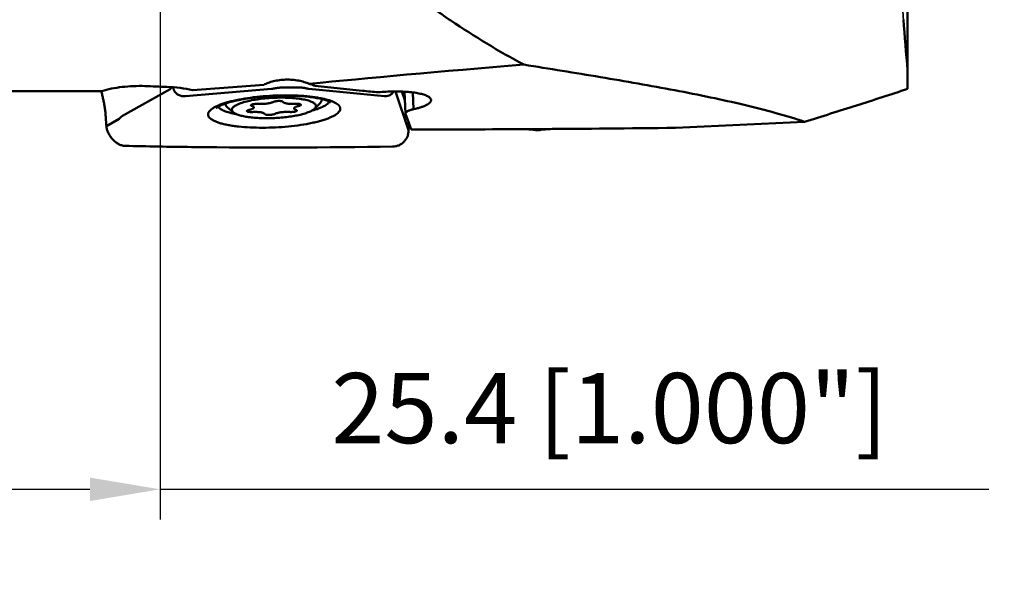
# Model space of a CAD drawing. Units: millimetres. Extents: x 403 to 529, y -59 to 74.
# Drawn here: x 452 to 501, y -59 to -31 of the extents above; entities that cross this region are included whole.
import ezdxf

# ---------------------------------------------------------------- set-up
doc = ezdxf.new("R2010")
doc.units = ezdxf.units.MM
doc.linetypes.add('HIDDEN', pattern=[9.525, 6.35, -3.175])
for name, color, linetype, lineweight in [('1', 4, 'Continuous', 50), ('2', 7, 'Continuous', 25), ('sk2', 7, 'Continuous', 25), ('sk3', 1, 'HIDDEN', 35)]:
    doc.layers.add(name, color=color, linetype=linetype, lineweight=lineweight)
doc.styles.add('simplex', font='txt.shx', dxfattribs={"height": 3.5})
doc.dimstyles.new('\\M+18352\\M+18373\\M+1815B - ISO-25', dxfattribs={"dimscale": 0, "dimtxt": 3.5, "dimasz": 3.5, "dimexe": 1.5, "dimexo": 0, "dimgap": 2.3, "dimtad": 1, "dimdsep": 46, "dimtxsty": 'simplex', "dimcen": 0.09, "dimclrd": 256, "dimclre": 256, "dimclrt": 256, "dimadec": 0, "dimazin": 0, "dimtfac": 1, "dimtofl": 0, "dimtmove": 0, "dimatfit": 3, "dimfxl": 1, "dimtolj": 1, "dimlwd": -1, "dimlwe": -1, "dimarcsym": 0})

# ---------------------------------------------------------------- blocks, each defined once
blk = doc.blocks.new('*D7')
at = {"layer": '2'}
for p, q in [((496.104, 13.92), (517.675, 13.92)), ((516.175, 10.42), (516.175, -36.88))]:
    blk.add_line(p, q, dxfattribs=at)
blk.add_solid([(515.592, 10.42), (516.758, 10.42), (516.175, 13.92)], dxfattribs=at)
at = {"layer": 'Defpoints', "color": 0}
for p in [(496.104, 13.92), (496.622, -36.88), (516.175, -36.88)]:
    blk.add_point(p, dxfattribs=at)
at = {"layer": '2', "insert": (510.375, -12.88), "char_height": 3.5, "attachment_point": 2, "rotation": 90, "style": 'simplex'}
blk.add_mtext('\\A1;%%C50.8 [%%c2.000"]', dxfattribs=at)
blk = doc.blocks.new('_None')
blk = doc.blocks.new('*D10')
at = {"layer": 'Defpoints', "color": 0}
for p in [(458.522, -23.88), (433.122, -24.68), (458.522, -53.928)]:
    blk.add_point(p, dxfattribs=at)
at = {"layer": 'sk2'}
for p, q in [((458.522, -23.88), (458.522, -55.428)), ((433.122, -24.68), (433.122, -55.428)), ((436.622, -53.928), (455.022, -53.928)), ((458.522, -53.928), (499.872, -53.928))]:
    blk.add_line(p, q, dxfattribs=at)
for points in [[(436.622, -53.345), (436.622, -54.512), (433.122, -53.928)], [(455.022, -53.345), (455.022, -54.512), (458.522, -53.928)]]:
    blk.add_solid(points, dxfattribs=at)
at = {"layer": 'sk2', "insert": (480.947, -48.128), "char_height": 3.5, "attachment_point": 2, "style": 'simplex'}
blk.add_mtext('\\A1;25.4 [1.000"]', dxfattribs=at)

msp = doc.modelspace()

# ---------------------------------------------------------------- linework, layer by layer
at = {"layer": '1'}
for p, q in [((495.82187453, -33.95570795), (495.82187453, -28.06008004)), ((459.02578959, -33.9665733), (459.09550506, -33.86834727)), ((465.4598974, -33.88686235), (464.66264126, -33.88795113)), ((468.62216298, -34.05117995), (466.24563498, -33.80977596)), ((450.19852399, -34.06491559), (455.58786012, -34.0652962)), ((455.58741417, -34.06528182), (455.58830581, -34.06920939)), ((455.58786012, -34.0652962), (455.60560542, -34.06529745)), ((456.64366564, -35.30154014), (459.02576103, -33.96615388)), ((464.07735012, -33.95559538), (459.79117856, -34.32565408)), ((465.95021071, -33.95303769), (469.72150202, -34.31234465)), ((470.26319597, -34.08441067), (470.92187283, -36.01416767)), ((470.73598718, -34.52174224), (470.5787283, -34.08981655)), ((470.71615635, -34.0961537), (470.76687348, -35.18459198)), ((471.13300204, -34.13313472), (471.17202192, -34.97053885)), ((495.82187453, -33.95570795), (495.82187453, -33.95951386)), ((461.79109666, -34.72801548), (461.78911559, -34.68549983)), ((462.17553448, -35.12684474), (461.87247832, -34.86734209)), ((466.24020955, -34.93744616), (466.51782126, -34.65088657)), ((466.58589423, -34.50459594), (466.5839137, -34.46209182)), ((470.91816696, -35.6034553), (470.77059652, -35.20266731)), ((456.48310592, -35.44529995), (455.83876358, -35.80863671)), ((470.92187283, -36.01416767), (470.91816696, -35.60345506)), ((471.05640422, -35.97889524), (470.91816696, -35.6034553)), ((490.68161836, -35.59662074), (484.2322463, -35.8999855)), ((471.05640422, -35.97889524), (472.00937099, -35.97965504)), ((471.05640422, -35.97889524), (471.07006176, -35.9795864)), ((476.92735012, -35.97585027), (476.27929939, -35.96787164)), ((476.92680706, -35.96444759), (476.92735012, -35.97585027)), ((477.13326026, -35.994323), (477.13177602, -35.96315825)), ((477.51264126, -36.00533574), (477.51051906, -35.96077582)), ((477.9969571, -35.95771594), (477.51264126, -36.00533574))]:
    msp.add_line(p, q, dxfattribs=at)
for centre, radius, start, end in [((593.61828041, -23.64689213), 98.24407305, 184.0035269093, 185.4717610089), ((470.28409031, -42.94091917), 8.85657727, 90.722573805, 95.654186776), ((469.71385065, -33.79905146), 0.54450311, 324.609273531, 327.38128288), ((469.71257516, -33.79819924), 0.54603681, 327.378107715, 328.310318566)]:
    msp.add_arc(centre, radius, start, end, dxfattribs=at)
for centre, major_axis, ratio, start_param, end_param in [((997.8147708, -11.47958679), (-541.72086594, -23.78247228), 0.0108652201, -0.2769723218, -0.1916020838), ((506.83505303, -11.47958679), (-279.74351952, 6.03489393), 0.0848817015, 1.3963009791, 1.4002943453), ((447.21642676, -11.47958679), (-136.94221779, -7.65997569), 0.1699385295, -4.6273626721, -4.6012238484), ((459.76407052, -33.74388968), (-0.60531345, -0.1859208), 0.9150923364, 0.7603804046, 1.3399230927), ((484.10095982, -27.16653386), (-29.97013926, -1.40476301), 0.241122396, 1.0168053367, 1.0472845955), ((469.69439399, -33.73058025), (-0.34294084, 0.5040967), 0.8606049535, -3.7614745043, -3.1875631556), ((997.8147708, -11.47958679), (-541.72086594, -23.78247228), 0.0108652201, 0.2425236595, 0.3232470316)]:
    msp.add_ellipse(centre, major_axis=major_axis, ratio=ratio, start_param=start_param, end_param=end_param, dxfattribs=at)
for points, knots in [([(476.66944709, -32.7461863), (475.41907203, -32.08109831), (473.57272409, -30.95423818), (471.18612165, -29.26784087), (469.99172806, -28.35007966), (469.39400942, -27.87425363)], [0, 0, 0, 0, 0.4846836124, 0.7385411438, 1, 1, 1, 1]), ([(490.68161836, -35.59662074), (490.20736671, -35.4386317), (489.20896593, -35.13858956), (487.6398873, -34.73943939), (485.95800322, -34.3676828), (484.18919081, -34.01853778), (482.35718004, -33.68675135), (480.48239101, -33.36719246), (478.58184131, -33.05512174), (477.30802965, -32.84940233), (476.66944839, -32.74618332)], [0, 0, 0, 0, 0.1047776717, 0.218407318, 0.3393001651, 0.4657773423, 0.5962966162, 0.7295397556, 0.8644111751, 1, 1, 1, 1]), ([(455.60560542, -34.06529745), (455.76588121, -34.01811631), (456.10396181, -33.93616598), (456.63383164, -33.85323603), (457.19268058, -33.80994904), (457.5728303, -33.80939491), (457.76397991, -33.81638113)], [0, 0, 0, 0, 0.2297960734, 0.4777313689, 0.7369175849, 1, 1, 1, 1]), ([(458.86416716, -33.8563988), (459.08509142, -33.86439599), (459.51445087, -33.89863925), (459.93911121, -33.97119839), (460.14311588, -34.01676032)], [0, 0, 0, 0, 0.5139948495, 1, 1, 1, 1]), ([(459.15943931, -33.87294388), (459.16802121, -33.91411403), (459.19422754, -33.9951836), (459.2367544, -34.06897418), (459.26159211, -34.10337256)], [0, 0, 0, 0, 0.4977912291, 1, 1, 1, 1]), ([(463.70198204, -33.75793189), (463.77010155, -33.71745798), (463.92631924, -33.64534418), (464.18781008, -33.56657736), (464.48394814, -33.51373356), (464.79995857, -33.49075157), (465.11984349, -33.49925609), (465.42749261, -33.53842776), (465.70784802, -33.60514934), (465.88011563, -33.66927682), (465.95796815, -33.70598324)], [0, 0, 0, 0, 0.102232753, 0.2207561018, 0.3515780254, 0.489540322, 0.6288728561, 0.7637753416, 0.888947858, 1, 1, 1, 1]), ([(464.66264126, -33.88795113), (464.59638602, -33.88804161), (464.46911768, -33.89442275), (464.34285101, -33.9125851), (464.28326026, -33.92557687)], [0, 0, 0, 0, 0.5206874263, 1, 1, 1, 1]), ([(465.78655335, -33.92352389), (465.76559967, -33.91699393), (465.71853095, -33.90604142), (465.60969863, -33.89046416), (465.52157512, -33.88677812), (465.4598974, -33.88686235)], [0, 0, 0, 0, 0.1997404833, 0.4386835748, 1, 1, 1, 1]), ([(465.95796815, -33.70598324), (465.98792628, -33.71269612), (466.04430004, -33.72672391), (466.12254297, -33.75133429), (466.1890982, -33.77810245), (466.22839823, -33.79885364), (466.24563498, -33.80977596)], [0, 0, 0, 0, 0.299928219, 0.5672156105, 0.8006476475, 1, 1, 1, 1]), ([(455.58830581, -34.06920939), (455.60363685, -34.13674205), (455.62656204, -34.23804373), (455.6571231, -34.37304674), (455.68827174, -34.50842688), (455.71910663, -34.64511241), (455.74514405, -34.78481488), (455.7681431, -34.9302996), (455.78638972, -35.07903283), (455.79948835, -35.23033848), (455.80727667, -35.34567957), (455.81502792, -35.46139444), (455.8257026, -35.61572235), (455.8335079, -35.73146841), (455.83876358, -35.80863671)], [0, 0, 0, 0, 0.1179619066, 0.1769211684, 0.2357802785, 0.3545999065, 0.4155570395, 0.4778105402, 0.6054761463, 0.6706961402, 0.7364907948, 0.8023906921, 0.8682472885, 1, 1, 1, 1]), ([(459.26159211, -34.10337256), (459.2853102, -34.13622035), (459.3397218, -34.19656447), (459.40707181, -34.24233384), (459.44273254, -34.26036153)], [0, 0, 0, 0, 0.5034618977, 1, 1, 1, 1]), ([(463.63681701, -35.89439754), (463.42911975, -35.89468119), (463.02843572, -35.88577335), (462.54013744, -35.84894509), (462.17860183, -35.80352278), (461.93454281, -35.76359886), (461.71229657, -35.71729397), (461.51394441, -35.66507196), (461.34129479, -35.60744794), (461.19583703, -35.54499031), (461.07865301, -35.47811364), (460.99044054, -35.40719735), (460.93982491, -35.341477), (460.91783234, -35.28788149), (460.9100996, -35.24849899), (460.91062786, -35.20867128), (460.92268929, -35.15353952), (460.96107526, -35.0831197), (461.03606371, -35.00396225), (461.14034628, -34.92616089), (461.27337114, -34.85004093), (461.43417106, -34.77606648), (461.62139878, -34.70493396), (461.83336412, -34.63732659), (462.06809362, -34.57390691), (462.41873702, -34.49344653), (462.89661119, -34.40917727), (463.5044329, -34.33546233), (464.13916756, -34.289494), (464.56891289, -34.27840372), (464.78396951, -34.27811002)], [0, 0, 0, 0, 0.0883484581, 0.1704036099, 0.2081657534, 0.2433151144, 0.2755709057, 0.3046973325, 0.3305158742, 0.3529249157, 0.3719346772, 0.3877342555, 0.4008196464, 0.4066561087, 0.412238473, 0.4177750021, 0.4234793814, 0.436095784, 0.451263289, 0.4695670797, 0.4912480722, 0.5163473631, 0.5447834592, 0.5763922087, 0.6109487652, 0.6481810471, 0.7293921257, 0.8172184363, 0.9085210862, 1, 1, 1, 1]), ([(461.34262414, -34.89986762), (461.34202806, -34.90061745), (461.3399936, -34.9029308), (461.34266087, -34.90011362), (461.3455432, -34.89750981), (461.35210485, -34.8917102), (461.36106317, -34.88459175), (461.37307479, -34.87566456), (461.38780675, -34.86550442), (461.40530418, -34.8542343), (461.42543565, -34.84206727), (461.44813754, -34.82917151), (461.47331124, -34.81568089), (461.51136287, -34.79639521), (461.56455277, -34.77160704), (461.63496677, -34.74188732), (461.71338907, -34.71175054), (461.79928977, -34.68156448), (461.89218397, -34.65161075), (462.02833044, -34.61123316), (462.21302678, -34.56302242), (462.45054968, -34.51018915), (462.7063483, -34.46185436), (462.97745308, -34.41869724), (463.26092544, -34.38126237), (463.55381924, -34.34998603), (463.85317969, -34.32520981), (464.25643051, -34.30123672), (464.55998723, -34.29358186), (464.7620623, -34.29330589)], [0, 0, 0, 0, 0.0008179938, 0.0011020852, 0.002451348, 0.00481986, 0.008155622, 0.0124078196, 0.0175252609, 0.0234603338, 0.0301699292, 0.0376126407, 0.0457528296, 0.0545574065, 0.0740393904, 0.0958500219, 0.1198121385, 0.1457717115, 0.1735931067, 0.2031529263, 0.2670305503, 0.336551667, 0.4109061523, 0.4893015491, 0.5709483562, 0.6550533402, 0.7408173958, 0.8274368928, 1, 1, 1, 1]), ([(462.13613069, -34.91000924), (462.1492494, -34.89152556), (462.18393939, -34.85481893), (462.25020227, -34.80542392), (462.33479099, -34.75700333), (462.43701881, -34.70998651), (462.55605074, -34.66475132), (462.74383625, -34.60489138), (463.01215303, -34.53931814), (463.36677159, -34.47671101), (463.75322584, -34.42986445), (464.15677164, -34.40063187), (464.56202029, -34.39017972), (464.95350973, -34.39886476), (465.31629431, -34.4262955), (465.59370283, -34.46506542), (465.79025772, -34.50599056), (465.91636339, -34.53919431), (466.02612792, -34.57582868), (466.1186044, -34.61554528), (466.1931094, -34.6580354), (466.24918392, -34.70319885), (466.28650099, -34.75142532), (466.30310699, -34.80356906), (466.29631466, -34.85719692), (466.27887948, -34.88899311), (466.26796823, -34.90436658)], [0, 0, 0, 0, 0.0151671105, 0.0334767696, 0.0551598671, 0.080262553, 0.1087022805, 0.1403155035, 0.2121002555, 0.2933224362, 0.3811606543, 0.4724753325, 0.5639669574, 0.6523275719, 0.734393391, 0.8073020583, 0.8395619848, 0.8686928147, 0.8945143303, 0.9169265092, 0.9359390518, 0.951740376, 0.9648276796, 0.9761947002, 0.9873850331, 1, 1, 1, 1]), ([(464.78396951, -34.27811002), (464.99166677, -34.27782638), (465.3923508, -34.28673422), (465.88064908, -34.32356247), (466.24218469, -34.36898479), (466.48624371, -34.40890871), (466.70848995, -34.4552136), (466.90684211, -34.5074356), (467.07949173, -34.56505963), (467.22494949, -34.62751726), (467.34213351, -34.69439392), (467.43034598, -34.76531022), (467.48096161, -34.83103057), (467.50295418, -34.88462607), (467.51068692, -34.92400857), (467.51015866, -34.96383628), (467.49809723, -35.01896804), (467.45971126, -35.08938787), (467.38472281, -35.16854531), (467.28044023, -35.24634667), (467.14741538, -35.32246663), (466.98661546, -35.39644108), (466.79938774, -35.4675736), (466.58742239, -35.53518098), (466.3526929, -35.59860066), (466.0020495, -35.67906103), (465.52417533, -35.7633303), (464.91635362, -35.83704524), (464.28161896, -35.88301357), (463.85187363, -35.89410385), (463.63681701, -35.89439754)], [0, 0, 0, 0, 0.0883484581, 0.1704036099, 0.2081657534, 0.2433151144, 0.2755709057, 0.3046973325, 0.3305158742, 0.3529249157, 0.3719346772, 0.3877342555, 0.4008196464, 0.4066561087, 0.412238473, 0.4177750021, 0.4234793814, 0.436095784, 0.451263289, 0.4695670797, 0.4912480722, 0.5163473631, 0.5447834592, 0.5763922087, 0.6109487652, 0.6481810471, 0.7293921257, 0.8172184363, 0.9085210862, 1, 1, 1, 1]), ([(464.28326026, -33.92557687), (464.25082569, -33.93264814), (464.1824101, -33.94465959), (464.11341626, -33.9524815), (464.07735012, -33.95559538)], [0, 0, 0, 0, 0.4783573294, 1, 1, 1, 1]), ([(464.7620623, -34.29330589), (464.9005195, -34.29311681), (465.17121019, -34.29719178), (465.56480162, -34.31712143), (465.9308825, -34.35013527), (466.26094733, -34.39511141), (466.50887791, -34.44279861), (466.68185103, -34.48614304), (466.79040338, -34.51822451), (466.88215774, -34.55034046), (466.95519599, -34.58084091), (467.00724786, -34.60719121), (467.03425362, -34.62382893), (467.04379408, -34.63082646)], [0, 0, 0, 0, 0.1786302616, 0.3491890834, 0.5083306778, 0.6526981809, 0.7788004196, 0.8338113141, 0.8827050319, 0.9247848436, 0.9591747038, 0.9847355505, 1, 1, 1, 1]), ([(465.95021071, -33.95303769), (465.91992431, -33.95015218), (465.86483175, -33.94308968), (465.8104947, -33.93098491), (465.78655335, -33.92352389)], [0, 0, 0, 0, 0.5481667973, 1, 1, 1, 1]), ([(470.01703625, -34.24770719), (470.03024628, -34.239717), (470.08381134, -34.20298549), (470.12911404, -34.15469086), (470.15774132, -34.11440002)], [0, 0, 0, 0, 0.2380138888, 1, 1, 1, 1]), ([(470.71615813, -34.09612187), (470.65971991, -34.09297622), (470.47854819, -34.08507297), (470.29717807, -34.08347862), (470.17240039, -34.08504619)], [0.72721939932, 0.72721939932, 0.72721939932, 0.72721939932, 0.8122546454, 1, 1, 1, 1]), ([(472.04309085, -34.51032129), (472.04236228, -34.4946901), (472.03420093, -34.46167126), (472.00426846, -34.41610547), (471.95803174, -34.37311194), (471.895934, -34.33237919), (471.8182891, -34.29390468), (471.7255537, -34.25790315), (471.61836906, -34.22463031), (471.44984973, -34.18245097), (471.20921249, -34.13995873), (470.94662482, -34.11119945), (470.77760315, -34.09954658), (470.71615813, -34.09612187)], [0, 0, 0, 0, 0.0235429845, 0.0498707267, 0.0809587742, 0.1179115438, 0.1612422817, 0.21110495, 0.2674281122, 0.3299877882, 0.4723617181, 0.634640425, 0.72721939932, 0.72721939932, 0.72721939932, 0.72721939932]), ([(495.82187453, -33.95570795), (494.97505816, -34.23856876), (493.26339427, -34.79135052), (491.54656103, -35.32758035), (490.68161836, -35.59662074)], [0, 0, 0, 0, 0.4963833224, 1, 1, 1, 1]), ([(462.31412612, -35.21051004), (462.20328634, -35.19131291), (462.0449286, -35.15860982), (461.84775513, -35.10156232), (461.72419488, -35.05731779), (461.61878872, -35.00995628), (461.53215827, -34.95972018), (461.464785, -34.90687896), (461.43052989, -34.86684543), (461.41785289, -34.84662322)], [0, 0, 0, 0, 0.3419902424, 0.4907520211, 0.6237488849, 0.740664753, 0.8416267364, 0.9274392491, 1, 1, 1, 1]), ([(461.79623753, -34.68297784), (461.79521828, -34.6867122), (461.79175717, -34.70145951), (461.79057076, -34.71675392), (461.79109587, -34.72801552)], [0, 0, 0, 0, 0.2555967918, 1, 1, 1, 1]), ([(461.79109587, -34.72801552), (461.79166098, -34.74013505), (461.79619789, -34.76505734), (461.81268087, -34.80101081), (461.8384931, -34.83583216), (461.86031762, -34.85692736), (461.87247886, -34.86734203)], [0, 0, 0, 0, 0.2196594206, 0.4526540995, 0.7101199004, 1, 1, 1, 1]), ([(462.95707421, -35.00836549), (462.97516559, -35.00442629), (463.00954427, -34.99622077), (463.05779986, -34.98218017), (463.0998057, -34.96714768), (463.13498949, -34.95134559), (463.16296346, -34.93499329), (463.18344767, -34.91818844), (463.19641501, -34.90079272), (463.19935423, -34.88791762), (463.19908552, -34.88216704)], [0, 0, 0, 0, 0.1944897621, 0.3711224817, 0.5276671438, 0.6627648779, 0.7757461226, 0.8670820367, 0.9395283147, 1, 1, 1, 1]), ([(463.4123325, -34.70532939), (463.39215531, -34.70403117), (463.35079431, -34.70289743), (463.28866903, -34.70495447), (463.22774496, -34.71057958), (463.17179592, -34.71941566), (463.13005651, -34.72939852), (463.10193384, -34.73890056), (463.08523244, -34.74602248), (463.07192641, -34.75341899), (463.06217211, -34.7610423), (463.05595183, -34.76893869), (463.05451414, -34.7748617), (463.05463667, -34.7774873)], [0, 0, 0, 0, 0.1605094372, 0.3281859626, 0.493201597, 0.645888933, 0.7775498535, 0.8332734317, 0.8813678714, 0.9215117378, 0.9537928214, 0.9791337637, 1, 1, 1, 1]), ([(463.05463667, -34.7774873), (463.05478127, -34.78058581), (463.05760525, -34.78752096), (463.06699837, -34.79576755), (463.08096645, -34.80325111), (463.09212524, -34.80726017), (463.09841841, -34.80921772)], [0, 0, 0, 0, 0.1642648612, 0.374009457, 0.6509844864, 1, 1, 1, 1]), ([(463.19908552, -34.88216704), (463.19892401, -34.87871064), (463.19743368, -34.87153214), (463.19197965, -34.86133274), (463.18347386, -34.85154836), (463.16703113, -34.83811733), (463.13849971, -34.82294501), (463.11289235, -34.81371996), (463.09841841, -34.80921772)], [0, 0, 0, 0, 0.0795108592, 0.165508604, 0.2630633824, 0.3755250887, 0.6516862103, 1, 1, 1, 1]), ([(463.4123325, -34.70532939), (463.48474561, -34.70998851), (463.63141506, -34.71115882), (463.81173575, -34.6969051), (463.94897886, -34.67543758), (464.03836584, -34.65593796), (464.11360932, -34.63342592), (464.15777825, -34.61493933), (464.17648203, -34.60480845)], [0, 0, 0, 0, 0.2800653613, 0.5650967232, 0.6971065646, 0.8159854207, 0.9179009701, 1, 1, 1, 1]), ([(464.65730775, -34.60415181), (464.65572967, -34.60048411), (464.64914522, -34.5931728), (464.63474745, -34.58487357), (464.61470758, -34.57736972), (464.57819021, -34.56817643), (464.52223359, -34.5609688), (464.4474504, -34.55825552), (464.36826069, -34.56150634), (464.29282551, -34.57039996), (464.23604826, -34.58222928), (464.19864185, -34.59441646), (464.1831738, -34.60118386), (464.17648203, -34.60480845)], [0, 0, 0, 0, 0.0241204241, 0.0570436048, 0.100022738, 0.1528976161, 0.2842790568, 0.4398269447, 0.6046075359, 0.7625251499, 0.8983376312, 0.9540258824, 1, 1, 1, 1]), ([(464.65730775, -34.60415181), (464.66175617, -34.61449056), (464.67586293, -34.62838917), (464.69916917, -34.64268764), (464.73372986, -34.65857341), (464.78863682, -34.675157), (464.86674122, -34.69031579), (464.95840924, -34.70108222), (465.09768291, -34.70920326), (465.20627044, -34.70731713), (465.28011309, -34.70277864)], [0, 0, 0, 0, 0.0522642208, 0.0868239996, 0.1276506222, 0.2281995726, 0.3523974357, 0.4967094123, 0.6564583006, 1, 1, 1, 1]), ([(465.44702472, -34.80601033), (465.42893333, -34.80994953), (465.39455465, -34.81815505), (465.34629907, -34.83219565), (465.30429322, -34.84722815), (465.26910944, -34.86303023), (465.24113546, -34.87938253), (465.22065126, -34.89618738), (465.20768391, -34.91358311), (465.2047447, -34.9264582), (465.20501341, -34.93220878)], [0, 0, 0, 0, 0.1944897621, 0.3711224817, 0.5276671438, 0.6627648779, 0.7757461226, 0.8670820367, 0.9395283147, 1, 1, 1, 1]), ([(465.55228647, -34.75113039), (465.55218824, -34.7490129), (465.55091802, -34.74447968), (465.54631967, -34.73838934), (465.53927386, -34.73271225), (465.52553398, -34.72498037), (465.5022722, -34.71690108), (465.46822131, -34.70948461), (465.4272273, -34.70412817), (465.38096342, -34.70106546), (465.33130388, -34.70046369), (465.29731252, -34.70172154), (465.28011309, -34.70277864)], [0, 0, 0, 0, 0.0221798469, 0.0476802957, 0.0786865778, 0.1162501218, 0.2121496923, 0.3348030777, 0.4805828813, 0.6442577814, 0.8196969553, 1, 1, 1, 1]), ([(465.44702472, -34.80601033), (465.46203238, -34.80274258), (465.4832463, -34.79732981), (465.50909741, -34.78808605), (465.52440079, -34.78121548), (465.53656426, -34.77410052), (465.54547872, -34.766797), (465.55111801, -34.75922995), (465.5524025, -34.75363155), (465.55228647, -34.75113039)], [0, 0, 0, 0, 0.3710122648, 0.5276042274, 0.6627076953, 0.7756781868, 0.8670579677, 0.9395180551, 1, 1, 1, 1]), ([(466.96853415, -34.58801283), (466.95778447, -34.60933343), (466.92737999, -34.65239353), (466.86517242, -34.71128792), (466.78353802, -34.7693787), (466.68293109, -34.82635208), (466.56394899, -34.88190862), (466.37282267, -34.95706065), (466.21810377, -35.00435515), (466.10946828, -35.03378031)], [0, 0, 0, 0, 0.0725535366, 0.1583623103, 0.2593234606, 0.376240649, 0.5092401895, 0.6580051652, 1, 1, 1, 1]), ([(466.51781482, -34.65088647), (466.52081697, -34.64778792), (466.53207444, -34.63577941), (466.54251533, -34.6229865), (466.54954547, -34.61308133)], [0, 0, 0, 0, 0.2621006635, 1, 1, 1, 1]), ([(466.58589503, -34.5045959), (466.58674237, -34.52276813), (466.58049449, -34.56201798), (466.56140574, -34.59637074), (466.54954547, -34.61308133)], [0, 0, 0, 0, 0.4702751992, 1, 1, 1, 1]), ([(466.57657019, -34.46017008), (466.57793477, -34.46379783), (466.58276037, -34.47817915), (466.58536915, -34.49331798), (466.58589503, -34.5045959)], [0, 0, 0, 0, 0.2555640124, 1, 1, 1, 1]), ([(471.17202192, -34.97053885), (471.23727485, -34.95605382), (471.36117767, -34.92595267), (471.53501704, -34.87454414), (471.68620239, -34.81964716), (471.81283181, -34.76201811), (471.91332832, -34.70245631), (471.9781028, -34.6487709), (472.01373686, -34.60469838), (472.03157195, -34.57333252), (472.04188433, -34.54181399), (472.04356828, -34.52056457), (472.04309085, -34.51032129)], [0, 0, 0, 0, 0.1943523177, 0.3706042829, 0.5268482437, 0.6616956121, 0.7745068929, 0.8658485136, 0.9043048784, 0.938743568, 0.9701836365, 1, 1, 1, 1]), ([(456.48310592, -35.44529995), (456.5070152, -35.41519056), (456.55586114, -35.36160577), (456.61424895, -35.31803183), (456.64366564, -35.30154014)], [0, 0, 0, 0, 0.5327247291, 1, 1, 1, 1]), ([(462.13613069, -34.91000924), (462.12411796, -34.92693465), (462.10964231, -34.95434498), (462.10326133, -34.99342278), (462.10517367, -35.02159706), (462.11359135, -35.04929636), (462.13423671, -35.08713992), (462.1578438, -35.11169556), (462.17557045, -35.12687333)], [0, 0, 0, 0, 0.2525642632, 0.3665170028, 0.4782474035, 0.5931116559, 0.7160218234, 1, 1, 1, 1]), ([(462.17557045, -35.12687333), (462.19173022, -35.14070954), (462.22942053, -35.1674672), (462.29495919, -35.20286594), (462.37327614, -35.23629716), (462.5006354, -35.28017043), (462.68858365, -35.32684291), (462.94437225, -35.36977134), (463.23406548, -35.40066594), (463.54988094, -35.41862382), (463.88334301, -35.42307628), (464.22543783, -35.41387014), (464.56691307, -35.39124151), (464.89853429, -35.35581512), (465.21134077, -35.30858175), (465.49694497, -35.25089379), (465.7476836, -35.18437807), (465.93052247, -35.12043197), (466.0532943, -35.06491874), (466.12819469, -35.02434781), (466.1901988, -34.9830114), (466.22525946, -34.95285298), (466.24007986, -34.93757301)], [0, 0, 0, 0, 0.015217772, 0.032921545, 0.0532021533, 0.0760600645, 0.1292182377, 0.1914847538, 0.2614771759, 0.3375096068, 0.4176836015, 0.4999630712, 0.5822438653, 0.6624217996, 0.7384606749, 0.8084618846, 0.8707391452, 0.9239099974, 0.9467751839, 0.9670606246, 0.9847731042, 1, 1, 1, 1]), ([(462.95707421, -35.00836549), (462.94206655, -35.01163324), (462.92085263, -35.01704601), (462.89500151, -35.02628977), (462.87969814, -35.03316034), (462.86753467, -35.0402753), (462.8586202, -35.04757882), (462.85298091, -35.05514587), (462.85169643, -35.06074427), (462.85181246, -35.06324543)], [0, 0, 0, 0, 0.3710122648, 0.5276042274, 0.6627076953, 0.7756781868, 0.8670579677, 0.9395180551, 1, 1, 1, 1]), ([(462.85181246, -35.06324543), (462.85191069, -35.06536293), (462.8531809, -35.06989614), (462.85777926, -35.07598648), (462.86482506, -35.08166357), (462.87856495, -35.08939545), (462.90182673, -35.09747474), (462.93587762, -35.10489122), (462.97687163, -35.11024765), (463.02313551, -35.11331036), (463.07279504, -35.11391213), (463.1067864, -35.11265428), (463.12398584, -35.11159718)], [0, 0, 0, 0, 0.0221798469, 0.0476802957, 0.0786865778, 0.1162501218, 0.2121496923, 0.3348030777, 0.4805828813, 0.6442577814, 0.8196969553, 1, 1, 1, 1]), ([(463.74679117, -35.21022401), (463.74234276, -35.19988526), (463.72823599, -35.18598665), (463.70492975, -35.17168818), (463.67036906, -35.15580241), (463.6154621, -35.13921883), (463.5373577, -35.12406004), (463.44568969, -35.1132936), (463.30641602, -35.10517257), (463.19782848, -35.10705869), (463.12398584, -35.11159718)], [0, 0, 0, 0, 0.0522642208, 0.0868239996, 0.1276506222, 0.2281995726, 0.3523974357, 0.4967094123, 0.6564583006, 1, 1, 1, 1]), ([(463.74679117, -35.21022401), (463.74836926, -35.21389171), (463.75495371, -35.22120302), (463.76935148, -35.22950226), (463.78939134, -35.2370061), (463.82590871, -35.2461994), (463.88186533, -35.25340702), (463.95664853, -35.25612031), (464.03583824, -35.25286948), (464.11127342, -35.24397586), (464.16805067, -35.23214654), (464.20545708, -35.21995936), (464.22092512, -35.21319196), (464.2276169, -35.20956737)], [0, 0, 0, 0, 0.0241204241, 0.0570436048, 0.100022738, 0.1528976161, 0.2842790568, 0.4398269447, 0.6046075359, 0.7625251499, 0.8983376312, 0.9540258824, 1, 1, 1, 1]), ([(464.99176643, -35.10904643), (464.91935331, -35.10438731), (464.77268387, -35.103217), (464.59236317, -35.11747072), (464.45512007, -35.13893824), (464.36573309, -35.15843786), (464.29048961, -35.1809499), (464.24632067, -35.19943649), (464.2276169, -35.20956737)], [0, 0, 0, 0, 0.2800653613, 0.5650967232, 0.6971065646, 0.8159854207, 0.9179009701, 1, 1, 1, 1]), ([(464.99176643, -35.10904643), (465.01194361, -35.11034465), (465.05330462, -35.11147839), (465.1154299, -35.10942135), (465.17635397, -35.10379624), (465.23230301, -35.09496016), (465.27404242, -35.0849773), (465.30216509, -35.07547526), (465.31886648, -35.06835335), (465.33217251, -35.06095684), (465.34192682, -35.05333352), (465.3481471, -35.04543713), (465.34958479, -35.03951412), (465.34946225, -35.03688852)], [0, 0, 0, 0, 0.1605094372, 0.3281859626, 0.493201597, 0.645888933, 0.7775498535, 0.8332734317, 0.8813678714, 0.9215117378, 0.9537928214, 0.9791337637, 1, 1, 1, 1]), ([(465.20501341, -34.93220878), (465.20517492, -34.93566519), (465.20666525, -34.94284369), (465.21211927, -34.95304308), (465.22062507, -34.96282747), (465.2370678, -34.97625849), (465.26559922, -34.99143081), (465.29120657, -35.00065586), (465.30568052, -35.0051581)], [0, 0, 0, 0, 0.0795108592, 0.165508604, 0.2630633824, 0.3755250887, 0.6516862103, 1, 1, 1, 1]), ([(465.34946225, -35.03688852), (465.34931765, -35.03379001), (465.34649367, -35.02685486), (465.33710056, -35.01860827), (465.32313247, -35.01112471), (465.31197369, -35.00711565), (465.30568052, -35.0051581)], [0, 0, 0, 0, 0.1642648612, 0.374009457, 0.6509844864, 1, 1, 1, 1]), ([(466.24007986, -34.93757301), (466.24271953, -34.93485149), (466.25261537, -34.9243058), (466.26179209, -34.91306849), (466.26796823, -34.90436658)], [0, 0, 0, 0, 0.2621562417, 1, 1, 1, 1]), ([(471.17202192, -34.97053885), (471.14167215, -34.97727597), (471.08404355, -34.99127632), (471.00319105, -35.01518639), (470.93286795, -35.04072059), (470.87398666, -35.06752014), (470.82719869, -35.0952346), (470.79294799, -35.12369077), (470.77129786, -35.15313882), (470.76642042, -35.17486683), (470.76687345, -35.18458933)], [0, 0, 0, 0, 0.1944782216, 0.3708427119, 0.5271883542, 0.6621237766, 0.775009514, 0.8664119413, 0.9391137132, 1, 1, 1, 1]), ([(470.76687345, -35.18458933), (470.76694429, -35.18610971), (470.76747302, -35.19225689), (470.76899183, -35.1983091), (470.77059652, -35.20266731)], [0, 0, 0, 0, 0.2468320156, 1, 1, 1, 1]), ([(455.83876358, -35.80863671), (455.84263788, -35.86552246), (455.86502416, -35.98227959), (455.931131, -36.15188625), (456.02577184, -36.31598812), (456.14402361, -36.46761358), (456.28102077, -36.59983621), (456.43218957, -36.70561538), (456.59318171, -36.77778417), (456.70681097, -36.79815543), (456.76217679, -36.79939664)], [0, 0, 0, 0, 0.1176220566, 0.2431134024, 0.3740375624, 0.5070298904, 0.6385311581, 0.7654139359, 0.8857565932, 1, 1, 1, 1]), ([(470.12222998, -36.83835264), (470.1746916, -36.83761113), (470.27971832, -36.82557373), (470.43060994, -36.77734848), (470.56945726, -36.7004437), (470.69140626, -36.59801694), (470.79167819, -36.47331158), (470.86661889, -36.33090503), (470.91243017, -36.17581405), (470.92237295, -36.06800342), (470.9218745, -36.01416788)], [0, 0, 0, 0, 0.1237692705, 0.2474825103, 0.3714240149, 0.4958132545, 0.6208325403, 0.7465623393, 0.8729965655, 1, 1, 1, 1]), ([(477.13326026, -35.994323), (477.10083853, -35.98836518), (477.0323167, -35.97956098), (476.96335483, -35.97629355), (476.92735012, -35.97585027)], [0, 0, 0, 0, 0.4779414264, 1, 1, 1, 1]), ([(477.51264126, -36.00533574), (477.44674598, -36.01181482), (477.34866713, -36.01536354), (477.22200068, -36.00768373), (477.16183083, -35.99957313), (477.13326026, -35.994323)], [0, 0, 0, 0, 0.522019893, 0.7709797073, 1, 1, 1, 1]), ([(456.76217831, -36.79936496), (457.87175944, -36.82423981), (462.32470493, -36.89966048), (466.7789067, -36.88557608), (470.12223129, -36.83831988)], [0, 0, 0, 0, 0.2492096807, 1, 1, 1, 1])]:
    msp.add_open_spline(points, degree=3, knots=knots, dxfattribs=at)
at = {"layer": 'sk3'}
msp.add_line((495.30626437, -26.10601799), (495.82187453, -33.47958679), dxfattribs=at)

# ---------------------------------------------------------------- dimensions: what is measured, and where the dimension line sits
at = {"layer": '2'}
dim = msp.add_linear_dim(base=(516.1751205145, -36.8795867943), p1=(496.1041246262, 13.9204132057), p2=(496.6218745272, -36.8795867943), angle=270, text='%%C<>', dimstyle='\\M+18352\\M+18373\\M+1815B - ISO-25', override={"dimscale": 1, "dimdec": 8, "dimblk2": 'None', "dimsah": 1, "dimse2": 1}, dxfattribs=at)
dim.commit()
dim.dimension.update_dxf_attribs({"geometry": '*D7', "text_midpoint": (516.1751205145, -12.8795867943), "dimtype": 160})
at = {"layer": 'sk2'}
dim = msp.add_linear_dim(base=(458.5218745272, -53.9283128088), p1=(433.1218745272, -24.6795867943), p2=(458.5218745272, -23.8795867943), dimstyle='\\M+18352\\M+18373\\M+1815B - ISO-25', override={"dimscale": 1, "dimdec": 8}, dxfattribs=at)
dim.commit()
dim.dimension.update_dxf_attribs({"geometry": '*D10', "text_midpoint": (480.9468745272, -53.9283128088), "dimtype": 160})

doc.saveas('drawing.dxf')
